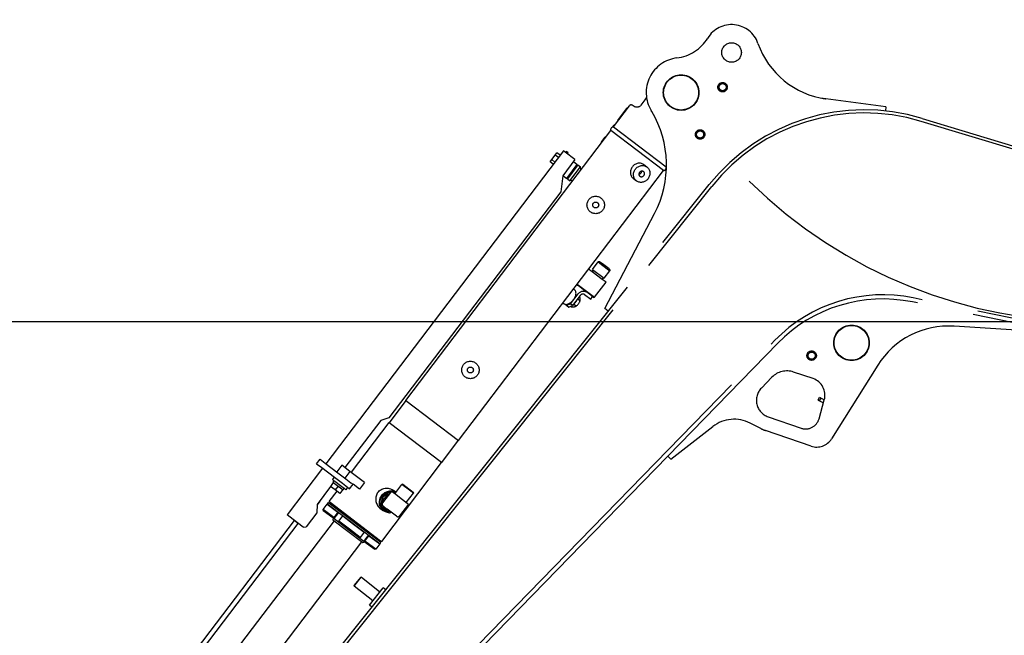
# Model space of a CAD drawing. Units: millimetres. Extents: x 0 to 594, y 0 to 420.
# Drawn here: x 164 to 192, y 235 to 252 of the extents above; entities that cross this region are included whole.
import ezdxf

# ---------------------------------------------------------------- set-up
doc = ezdxf.new("R2010")
doc.units = ezdxf.units.MM
doc.header["$LTSCALE"] = 32.67
doc.linetypes.add('PHANTOM', pattern=[0.8, 0.45, -0.05, 0.1, -0.05, 0.1, -0.05])
doc.layers.get('0').update_dxf_attribs({"linetype": 'CONTINUOUS'})
for name, color, linetype in [('ALL_AXIS', 7, 'CONTINUOUS'), ('ALL_FEATURES', 7, 'CONTINUOUS'), ('DEFAULT_3', 7, 'PHANTOM')]:
    doc.layers.add(name, color=color, linetype=linetype)
doc.styles.get("Standard").update_dxf_attribs({"font": 'txt', "width": 0.8})
doc.dimstyles.new('DIMSTYLE_1', dxfattribs={"dimtxt": 3.2, "dimasz": 3, "dimexe": 2.5, "dimexo": 0, "dimgap": 0.8, "dimtad": 1, "dimdec": 3, "dimlfac": 50, "dimdsep": 46, "dimtxsty": 'STANDARD', "dimblk": 'OPEN', "dimblk1": 'OPEN', "dimblk2": 'OPEN', "dimcen": 0.09, "dimadec": 3, "dimazin": 2, "dimtp": 2, "dimtm": 2, "dimtfac": 1, "dimtdec": 3, "dimtofl": 0, "dimtmove": 0, "dimatfit": 3, "dimldrblk": 'OPEN', "dimfxl": 1, "dimtolj": 1, "dimarcsym": 0})
doc.dimstyles.new('DIMSTYLE_2', dxfattribs={"dimtxt": 3.2, "dimasz": 3, "dimexe": 2.5, "dimexo": 0, "dimgap": 0.8, "dimtad": 1, "dimdec": 3, "dimlfac": 50, "dimdsep": 46, "dimtxsty": 'STANDARD', "dimblk": 'OPEN', "dimblk1": 'OPEN', "dimblk2": 'OPEN', "dimcen": 0.09, "dimadec": 3, "dimazin": 2, "dimtp": 1.2, "dimtm": 1.2, "dimtfac": 1, "dimtdec": 3, "dimtofl": 0, "dimtmove": 0, "dimatfit": 3, "dimldrblk": 'OPEN', "dimfxl": 1, "dimtolj": 1, "dimarcsym": 0})

# ---------------------------------------------------------------- blocks, each defined once
blk = doc.blocks.new('_OPEN')
at = {"color": 0, "linetype": 'BYBLOCK'}
for p, q in [((0, 0), (-1, 0.1667)), ((-1, -0.1667), (0, 0)), ((-1, 0), (0, 0))]:
    blk.add_line(p, q, dxfattribs=at)
blk = doc.blocks.new('*D1')
at = {"color": 2, "linetype": 'CONTINUOUS'}
for p, q in [((107.812, 310.126), (106.112, 310.126)), ((175.867, 310.126), (107.812, 310.126)), ((108.612, 310.126), (108.612, 264.214)), ((108.612, 218.301), (108.612, 264.214)), ((107.812, 218.301), (106.112, 218.301)), ((136.699, 218.301), (107.812, 218.301))]:
    blk.add_line(p, q, dxfattribs=at)
at = {"color": 2, "linetype": 'CONTINUOUS', "xscale": 3, "yscale": 3, "zscale": 3}
for p, rotation in [((108.612, 310.126), 90), ((108.612, 218.301), 270)]:
    blk.add_blockref('_OPEN', p, dxfattribs=dict(at, rotation=rotation))
at = {"color": 2, "linetype": 'CONTINUOUS', "insert": (104.612, 264.214), "char_height": 3.2, "width": 3.84, "attachment_point": 2, "rotation": 90, "line_spacing_factor": 0.9}
blk.add_mtext('Q', dxfattribs=at)
blk = doc.blocks.new('*D7')
at = {"color": 2, "linetype": 'CONTINUOUS'}
for p, q in [((152.644, 243.651), (150.944, 243.651)), ((194.434, 243.651), (152.644, 243.651)), ((153.444, 243.651), (153.444, 230.976)), ((153.444, 218.301), (153.444, 230.976)), ((152.644, 218.301), (150.944, 218.301)), ((261.679, 218.301), (152.644, 218.301))]:
    blk.add_line(p, q, dxfattribs=at)
at = {"color": 2, "linetype": 'CONTINUOUS', "xscale": 3, "yscale": 3, "zscale": 3}
for p, rotation in [((153.444, 243.651), 90), ((153.444, 218.301), 270)]:
    blk.add_blockref('_OPEN', p, dxfattribs=dict(at, rotation=rotation))
at = {"color": 2, "linetype": 'CONTINUOUS', "insert": (149.444, 230.976), "char_height": 3.2, "width": 3.84, "attachment_point": 2, "rotation": 90, "line_spacing_factor": 0.9}
blk.add_mtext('O', dxfattribs=at)
blk = doc.blocks.new('*D9')
at = {"color": 2, "linetype": 'CONTINUOUS'}
for p, q in [((133.724, 317.642), (133.724, 319.342)), ((231.288, 317.642), (231.288, 319.342)), ((133.724, 239.991), (133.724, 317.642)), ((231.288, 281.649), (231.288, 317.642)), ((133.724, 316.842), (182.506, 316.842)), ((231.288, 316.842), (182.506, 316.842))]:
    blk.add_line(p, q, dxfattribs=at)
at = {"color": 2, "linetype": 'CONTINUOUS', "xscale": 3, "yscale": 3, "zscale": 3, "rotation": 180}
blk.add_blockref('_OPEN', (133.724, 316.842), dxfattribs=at)
at = {"color": 2, "linetype": 'CONTINUOUS', "xscale": 3, "yscale": 3, "zscale": 3}
blk.add_blockref('_OPEN', (231.288, 316.842), dxfattribs=at)
at = {"color": 2, "linetype": 'CONTINUOUS', "insert": (190.426, 320.842), "char_height": 3.2, "width": 3.84, "attachment_point": 2, "line_spacing_factor": 0.9}
blk.add_mtext('D', dxfattribs=at)
blk = doc.blocks.new('*D52')
at = {"color": 2, "linetype": 'CONTINUOUS'}
for p, q in [((117.337, 282.389), (115.637, 282.389)), ((179.153, 282.389), (117.337, 282.389)), ((118.137, 282.389), (118.137, 250.345)), ((118.137, 218.301), (118.137, 250.345)), ((117.337, 218.301), (115.637, 218.301)), ((230.928, 218.301), (117.337, 218.301))]:
    blk.add_line(p, q, dxfattribs=at)
at = {"color": 2, "linetype": 'CONTINUOUS', "xscale": 3, "yscale": 3, "zscale": 3}
for p, rotation in [((118.137, 282.389), 90), ((118.137, 218.301), 270)]:
    blk.add_blockref('_OPEN', p, dxfattribs=dict(at, rotation=rotation))
at = {"color": 2, "linetype": 'CONTINUOUS', "insert": (114.137, 250.345), "char_height": 3.2, "width": 3.84, "attachment_point": 2, "rotation": 90, "line_spacing_factor": 0.9}
blk.add_mtext('P', dxfattribs=at)

msp = doc.modelspace()

# ---------------------------------------------------------------- linework, layer by layer
at = {"layer": 'ALL_AXIS', "color": 8, "linetype": 'PHANTOM'}
for p, q in [((179.311143, 248.509276), (179.335341, 248.541158)), ((179.38632, 248.502466), (179.335341, 248.541158)), ((179.362122, 248.470583), (179.38632, 248.502466)), ((172.673225, 239.09043), (172.67666, 239.094956)), ((172.939564, 238.832648), (172.969793, 238.872476))]:
    msp.add_line(p, q, dxfattribs=at)
msp.add_circle((184.069445, 251.375106), 0.28, dxfattribs=at)
at = {"layer": 'ALL_FEATURES', "color": 8, "linetype": 'PHANTOM'}
for p, q in [((181.587405, 250.019484), (181.467176, 249.861074)), ((188.490014, 249.820086), (186.774598, 250.048543)), ((180.684696, 249.243875), (181.143859, 249.848855)), ((181.051661, 249.761922), (180.797744, 249.427368)), ((181.280943, 249.827263), (181.223623, 249.863354)), ((181.782881, 249.682716), (181.763565, 249.715192)), ((188.490014, 249.820086), (188.477372, 249.700754)), ((180.797744, 249.427368), (180.814379, 249.414741)), ((212.554597, 242.417769), (189.501593, 249.401865)), ((189.527688, 249.487998), (212.314731, 242.584478)), ((174.732442, 241.401359), (180.605466, 249.139484)), ((181.362179, 248.565128), (180.605466, 249.139484)), ((180.689575, 249.28039), (180.656754, 249.237147)), ((180.684696, 249.243875), (181.441409, 248.669519)), ((180.428662, 248.93662), (180.350069, 248.833067)), ((179.2522, 248.554016), (172.444804, 239.584792)), ((179.303177, 248.515322), (179.2522, 248.554016)), ((182.118923, 247.990812), (181.362179, 248.565128)), ((181.441409, 248.669519), (182.198153, 248.095203)), ((178.868619, 248.240495), (179.064084, 248.498035)), ((179.009883, 248.234748), (178.917483, 248.304877)), ((179.107616, 248.363517), (179.015216, 248.433647)), ((179.156485, 248.427905), (179.064084, 248.498035)), ((179.581972, 248.303724), (179.231324, 247.841721)), ((179.581972, 248.303724), (179.303177, 248.515322)), ((176.245899, 240.252687), (182.118923, 247.990812)), ((178.961019, 248.170366), (178.868619, 248.240495)), ((179.347671, 247.766003), (179.649953, 248.164281)), ((179.668349, 248.150319), (179.366067, 247.752041)), ((179.36896, 247.774953), (179.64706, 248.141369)), ((179.436524, 247.698569), (179.738805, 248.096845)), ((179.539668, 248.247985), (179.649953, 248.164281)), ((179.64706, 248.141369), (179.649953, 248.164281)), ((179.64706, 248.141369), (179.668349, 248.150319)), ((179.668349, 248.150319), (179.738803, 248.096846)), ((179.750324, 248.012776), (179.738804, 248.096843)), ((181.558382, 248.159521), (181.645904, 248.093086)), ((182.198153, 248.095203), (182.203275, 248.101951)), ((179.231324, 247.841721), (179.172707, 247.384049)), ((179.237385, 247.849707), (179.347671, 247.766003)), ((179.36896, 247.774953), (179.347671, 247.766003)), ((179.36896, 247.774953), (179.366067, 247.752041)), ((179.366067, 247.752041), (179.436521, 247.698568)), ((179.520592, 247.710087), (179.436524, 247.698569)), ((181.256077, 247.761261), (181.343599, 247.694825)), ((171.507236, 232.501199), (183.500243, 247.534708)), ((171.916232, 233.158203), (183.429888, 247.590834)), ((179.172707, 247.384049), (174.251553, 240.900081)), ((180.440665, 244.036199), (181.863555, 246.760116)), ((180.086242, 245.154103), (180.249472, 245.369171)), ((180.249473, 245.369172), (180.345845, 245.296021)), ((180.291508, 245.374931), (180.249474, 245.369171)), ((180.31541, 245.356788), (180.291508, 245.374931)), ((180.374083, 245.312255), (180.31541, 245.356788)), ((180.345845, 245.296021), (180.58331, 245.115799)), ((180.564149, 245.168003), (180.374083, 245.312255)), ((180.56596, 245.166628), (180.564149, 245.168003)), ((180.577549, 245.157833), (180.56596, 245.166628)), ((180.073502, 245.088439), (179.973634, 245.164241)), ((180.360262, 244.870796), (180.073502, 245.088439)), ((180.073506, 245.088444), (180.10978, 245.136238)), ((180.086242, 245.154103), (180.420078, 244.90073)), ((180.360266, 244.870801), (180.39654, 244.918595)), ((180.420078, 244.90073), (180.583309, 245.115798)), ((180.577549, 245.157833), (180.583309, 245.1158)), ((179.639366, 244.714919), (179.638333, 244.722458)), ((179.68314, 244.68169), (179.639366, 244.714919)), ((179.647171, 244.734104), (180.145321, 244.356024)), ((179.878005, 244.533788), (179.68314, 244.68169)), ((180.145321, 244.356024), (180.471784, 244.786162)), ((180.471784, 244.786162), (180.360262, 244.870796)), ((179.455092, 244.164289), (179.672736, 244.451049)), ((179.731461, 244.40648), (179.513818, 244.119719)), ((179.540786, 244.593933), (179.57358, 244.569044)), ((179.857169, 244.436613), (180.033347, 244.302905)), ((179.91158, 244.508304), (179.878005, 244.533788)), ((180.087757, 244.374595), (179.91158, 244.508304)), ((180.033347, 244.302905), (180.087757, 244.374595)), ((180.087759, 244.374596), (180.117294, 244.352184)), ((180.117295, 244.352184), (180.145321, 244.356024)), ((210.328826, 240.009116), (189.273817, 244.340516)), ((179.238504, 244.195655), (179.271305, 244.170761)), ((179.299048, 244.157188), (179.348949, 244.119311)), ((179.455092, 244.164289), (179.348949, 244.119311)), ((179.348949, 244.119311), (179.407675, 244.074742)), ((179.407675, 244.074742), (179.513818, 244.119719)), ((179.513818, 244.119719), (179.455092, 244.164289)), ((179.476862, 244.08217), (179.458354, 244.096217)), ((179.613868, 244.101399), (179.541563, 244.156274)), ((179.660238, 244.312638), (179.732544, 244.257762)), ((210.19473, 239.914189), (189.249637, 244.222977)), ((180.534472, 243.961364), (180.440665, 244.036199)), ((192.740616, 243.382306), (190.442749, 243.527867)), ((173.810604, 231.312468), (185.307928, 243.122562)), ((185.393911, 243.038855), (174.105854, 231.44372)), ((188.257606, 242.407508), (186.934019, 240.296337)), ((186.405407, 242.023487), (185.847933, 242.212547)), ((184.922617, 241.751936), (185.225313, 242.062866)), ((174.740408, 241.395314), (174.256756, 240.758069)), ((174.732442, 241.401359), (176.245899, 240.252687)), ((186.545904, 241.409319), (186.588477, 241.488614)), ((186.545904, 241.409319), (186.70143, 241.325818)), ((186.576123, 240.875747), (186.726502, 241.415869)), ((186.588477, 241.488614), (186.725935, 241.414813)), ((186.589888, 241.385704), (186.632461, 241.464998)), ((174.019122, 240.825408), (172.991356, 239.471254)), ((174.24879, 240.764114), (173.166601, 239.338254)), ((174.251553, 240.900081), (174.019122, 240.825408)), ((174.256869, 240.757978), (174.24879, 240.764114)), ((175.762247, 239.615442), (174.256869, 240.757978)), ((184.904101, 240.594647), (184.602834, 240.749685)), ((185.117623, 240.930563), (186.060172, 240.604956)), ((182.328102, 239.717615), (183.532775, 240.651006)), ((186.348398, 240.088897), (185.037699, 240.537752)), ((176.237933, 240.258733), (175.754282, 239.621488)), ((172.180794, 239.584297), (172.277525, 239.711747)), ((172.180794, 239.584297), (172.325228, 239.474666)), ((172.277525, 239.711747), (172.421958, 239.602115)), ((172.421958, 239.602115), (172.790369, 239.322493)), ((172.901122, 239.539742), (172.756026, 239.348569)), ((173.132993, 239.36375), (172.901122, 239.539742)), ((174.045285, 237.353222), (175.762247, 239.615442)), ((182.328102, 239.717615), (182.242118, 239.801321)), ((172.348074, 239.457343), (171.332406, 238.119129)), ((172.325228, 239.474666), (172.693639, 239.195043)), ((172.790369, 239.322493), (173.016219, 239.15108)), ((173.132993, 239.36375), (172.987897, 239.172577)), ((173.552857, 239.045107), (173.132993, 239.36375)), ((172.657582, 239.046662), (172.572943, 238.935144)), ((172.686464, 239.200501), (172.632053, 239.128811)), ((172.676657, 239.094952), (172.632053, 239.128811)), ((172.649867, 239.059653), (172.646437, 239.055124)), ((172.646437, 239.055124), (172.939564, 238.832648)), ((172.646737, 239.054896), (172.661615, 239.074989)), ((172.661615, 239.074989), (172.649867, 239.059653)), ((172.661615, 239.074989), (172.673225, 239.09043)), ((172.739584, 239.04719), (172.676657, 239.094952)), ((172.693639, 239.195043), (172.919488, 239.023631)), ((172.823222, 238.983711), (172.739584, 239.04719)), ((172.906861, 238.920232), (172.823222, 238.983711)), ((172.919488, 239.023631), (173.068809, 238.910308)), ((173.016219, 239.15108), (173.164748, 239.038356)), ((173.125476, 238.867305), (173.222206, 238.994754)), ((173.164748, 239.038356), (173.222206, 238.994754)), ((173.407761, 238.853933), (173.222207, 238.994754)), ((173.552857, 239.045107), (173.407761, 238.853933)), ((174.419043, 238.719092), (174.624593, 238.989919)), ((174.65262, 238.993759), (174.624593, 238.989919)), ((174.8456, 238.822176), (174.624593, 238.989919)), ((174.65262, 238.993759), (174.948918, 238.768877)), ((172.580252, 238.929596), (172.193338, 238.419808)), ((172.755494, 238.79659), (172.531828, 238.501894)), ((172.708356, 238.832366), (172.572943, 238.935144)), ((172.792995, 238.943884), (172.708356, 238.832366)), ((172.843772, 238.729592), (172.708356, 238.832366)), ((172.928411, 238.84111), (172.843772, 238.729592)), ((172.96979, 238.872473), (172.906861, 238.920232)), ((173.0144, 238.83862), (172.96979, 238.872473)), ((173.068811, 238.91031), (173.0144, 238.83862)), ((173.068809, 238.910308), (173.125476, 238.867305)), ((174.320924, 238.793569), (174.067007, 238.459016)), ((174.448039, 238.697077), (174.320924, 238.793569)), ((174.325713, 238.789934), (174.350447, 238.787944)), ((174.349435, 238.78449), (174.338207, 238.78045)), ((174.349435, 238.78449), (174.366076, 238.771857)), ((174.356575, 238.766506), (174.366076, 238.771857)), ((174.366076, 238.771857), (174.425094, 238.727065)), ((174.381929, 238.822613), (174.455326, 238.766898)), ((174.509445, 238.650471), (174.448039, 238.697077)), ((174.747209, 238.470024), (174.952759, 238.74085)), ((174.952759, 238.74085), (174.8456, 238.822176)), ((174.948918, 238.768877), (174.952759, 238.74085)), ((172.193338, 238.419808), (172.183943, 238.175858)), ((172.273854, 238.509353), (172.192667, 238.402383)), ((172.265888, 238.515398), (172.273854, 238.509353)), ((172.366752, 238.275666), (172.481619, 238.427011)), ((172.481619, 238.427011), (172.495676, 238.428897)), ((172.481619, 238.427011), (172.788887, 238.193781)), ((172.507645, 238.470032), (172.483463, 238.43817)), ((172.483463, 238.43817), (173.99692, 237.289498)), ((172.539503, 238.445844), (172.507645, 238.470032)), ((172.531828, 238.501894), (172.563685, 238.477706)), ((174.021102, 237.32136), (172.539503, 238.445844)), ((172.56369, 238.477712), (172.539507, 238.44585)), ((172.563685, 238.477706), (174.013418, 237.377399)), ((174.064015, 238.454471), (174.06436, 238.45634)), ((174.069743, 238.657807), (174.086385, 238.645175)), ((174.778396, 238.446348), (174.509445, 238.650471)), ((174.809609, 238.42266), (174.555692, 238.088107)), ((174.809609, 238.42266), (174.778396, 238.446348)), ((171.383384, 238.080434), (171.332406, 238.119129)), ((172.183943, 238.175858), (171.88166, 237.77758)), ((172.370683, 238.247574), (172.366752, 238.275666)), ((172.674019, 238.042435), (172.366752, 238.275666)), ((172.370683, 238.247574), (172.683724, 238.009964)), ((172.788887, 238.193781), (172.674019, 238.042435)), ((172.683724, 238.009964), (172.816728, 238.185206)), ((172.798938, 238.198707), (172.788887, 238.193781)), ((173.99497, 238.312846), (174.094291, 238.237452)), ((174.02297, 238.354349), (174.039612, 238.341717)), ((174.27253, 238.164942), (174.039612, 238.341717)), ((174.075558, 238.377202), (174.202673, 238.28071)), ((174.471625, 238.076587), (174.202673, 238.28071)), ((164.843425, 229.132758), (171.542695, 237.959521)), ((164.954943, 229.048119), (171.654213, 237.874882)), ((172.678677, 237.951041), (165.442045, 228.416267)), ((171.797593, 237.76606), (171.383384, 238.080434)), ((171.648171, 237.866921), (171.536653, 237.95156)), ((172.654285, 238.032306), (172.646818, 237.975228)), ((172.646818, 237.975228), (173.507099, 237.322299)), ((172.674019, 238.042435), (172.669939, 238.020424)), ((172.683724, 238.009964), (173.107171, 237.688571)), ((172.807905, 237.915709), (172.811985, 237.937719)), ((172.811985, 237.937719), (172.926853, 238.089065)), ((173.119262, 237.704502), (172.811985, 237.937719)), ((172.926853, 238.089065), (172.936904, 238.093991)), ((172.926853, 238.089065), (173.23413, 237.855848)), ((173.23413, 237.855848), (173.541409, 237.622633)), ((171.797593, 237.76606), (171.88166, 237.77758)), ((173.107171, 237.688571), (173.530626, 237.367188)), ((173.426542, 237.471288), (173.119262, 237.704502)), ((173.541409, 237.622633), (173.426542, 237.471288)), ((173.54345, 237.633639), (173.541409, 237.622633)), ((166.586483, 228.270061), (173.475233, 237.346477)), ((173.426542, 237.471288), (173.40644, 237.461437)), ((173.507099, 237.322299), (173.560065, 237.344844)), ((173.66363, 237.54243), (173.530626, 237.367188)), ((173.530626, 237.367188), (173.544409, 237.356726)), ((173.544409, 237.356726), (173.564511, 237.366576)), ((173.544409, 237.356726), (173.843688, 237.129604)), ((173.564511, 237.366576), (173.679379, 237.517922)), ((173.871801, 237.133375), (173.564511, 237.366576)), ((173.679379, 237.517922), (173.681419, 237.528928)), ((173.679379, 237.517922), (173.986668, 237.284721)), ((173.986668, 237.284721), (173.871801, 237.133375)), ((173.984703, 237.298766), (173.986668, 237.284721)), ((174.013422, 237.377405), (173.98924, 237.345542)), ((173.99692, 237.289498), (174.021102, 237.32136)), ((174.013418, 237.377399), (174.045285, 237.353222)), ((173.871801, 237.133375), (173.843688, 237.129604)), ((173.258435, 236.091442), (173.445503, 236.325935)), ((173.260006, 236.077376), (173.459566, 236.327528)), ((173.44551, 236.325941), (173.459569, 236.327522)), ((173.991139, 235.903465), (173.459572, 236.327523)), ((173.258431, 236.091433), (173.260013, 236.077374)), ((173.79158, 235.653313), (173.260013, 236.077371)), ((173.6918, 235.528237), (174.090918, 236.028541)), ((174.161274, 235.972415), (174.090918, 236.028541)), ((173.762155, 235.47211), (173.6918, 235.528237))]:
    msp.add_line(p, q, dxfattribs=at)
for points in [[(181.632165, 250.094844), (181.624687, 250.078527), (181.606536, 250.04695), (181.587404, 250.019484)], [(181.467176, 249.861074), (181.458738, 249.850984), (181.446965, 249.839605), (181.433927, 249.829675), (181.419799, 249.821334), (181.404773, 249.814697), (181.389053, 249.809861), (181.372858, 249.806896), (181.356408, 249.805845), (181.339922, 249.806727), (181.323616, 249.809539), (181.30769, 249.814261), (181.292402, 249.820833), (181.280943, 249.827263)], [(180.689575, 249.28039), (180.690759, 249.28188), (180.691976, 249.28336), (180.693234, 249.284836), (180.694538, 249.286309), (180.695893, 249.287782), (180.697305, 249.289254), (180.69878, 249.290725), (180.700322, 249.292188), (180.701937, 249.293637), (180.703627, 249.29506), (180.705397, 249.296444), (180.707247, 249.297765), (180.709175, 249.298999), (180.711183, 249.300113), (180.713265, 249.301064), (180.715399, 249.301798), (180.71757, 249.302258), (180.719766, 249.302389), (180.721984, 249.302138), (180.724177, 249.301478), (180.726283, 249.300462), (180.727209, 249.299889)], [(180.689575, 249.28039), (180.690872, 249.281795), (180.69229, 249.283122), (180.693842, 249.284375), (180.69554, 249.285549), (180.697399, 249.28664), (180.699437, 249.287637), (180.701676, 249.288528), (180.704137, 249.289294), (180.706848, 249.289911), (180.709837, 249.290349), (180.71314, 249.290569), (180.71679, 249.290524), (180.719887, 249.290242)], [(180.428662, 248.93662), (180.429865, 248.938176), (180.431099, 248.939717), (180.432372, 248.94125), (180.433689, 248.942777), (180.435057, 248.944304), (180.436482, 248.94583), (180.437972, 248.947357), (180.439532, 248.948878), (180.441167, 248.950389), (180.442882, 248.95188), (180.444681, 248.953335), (180.446565, 248.954734), (180.448535, 248.95605), (180.45059, 248.957251), (180.452727, 248.958292), (180.454928, 248.959116), (180.457171, 248.95966), (180.459447, 248.959864), (180.461744, 248.959664), (180.464022, 248.959027), (180.466212, 248.958), (180.467244, 248.957366)], [(180.428662, 248.93662), (180.42991, 248.938141), (180.431282, 248.939578), (180.432788, 248.940934), (180.43444, 248.942208), (180.436254, 248.943397), (180.438247, 248.944492), (180.440443, 248.945483), (180.442863, 248.946351), (180.445537, 248.947074), (180.448495, 248.947621), (180.451772, 248.947955), (180.455405, 248.948026), (180.459439, 248.947775), (180.459913, 248.947707)], [(180.350069, 248.833067), (180.348894, 248.831491), (180.347741, 248.829888), (180.346607, 248.828249), (180.34549, 248.826569), (180.344388, 248.824841), (180.343301, 248.823057), (180.342232, 248.821212), (180.341186, 248.8193), (180.34017, 248.817319), (180.339196, 248.815266), (180.338279, 248.813141), (180.337439, 248.81095), (180.336701, 248.8087), (180.336098, 248.806397), (180.33567, 248.804059), (180.335469, 248.801719), (180.335549, 248.799412), (180.335965, 248.797167), (180.336776, 248.795008), (180.338003, 248.792987), (180.339581, 248.791155), (180.340469, 248.790332)], [(180.350069, 248.833067), (180.348939, 248.831457), (180.347924, 248.829749), (180.347023, 248.827934), (180.346241, 248.826001), (180.345584, 248.823934), (180.345065, 248.82172), (180.344702, 248.819339), (180.344517, 248.816774), (180.344539, 248.814005), (180.344807, 248.811009), (180.345367, 248.807763), (180.346276, 248.804245), (180.347602, 248.800427), (180.347797, 248.799986)], [(181.226746, 248.097369), (181.212384, 248.076523), (181.200012, 248.054469), (181.189771, 248.031454), (181.181774, 248.00775), (181.176072, 247.983497), (181.172749, 247.959003), (181.171838, 247.934527), (181.173342, 247.910379), (181.17724, 247.886743), (181.183499, 247.863838), (181.192052, 247.841925), (181.202807, 247.821233), (181.215657, 247.801967), (181.230484, 247.784308), (181.247128, 247.768456), (181.256077, 247.761261)], [(181.558382, 248.159521), (181.549047, 248.166204), (181.529312, 248.177968), (181.508327, 248.187499), (181.486324, 248.194695), (181.463512, 248.199492), (181.440124, 248.201841), (181.41639, 248.201717), (181.39256, 248.19912), (181.368871, 248.194074), (181.345533, 248.186615), (181.32284, 248.176832), (181.301024, 248.164828), (181.28035, 248.150762), (181.260933, 248.134712), (181.242999, 248.116852), (181.226746, 248.097369)], [(181.343599, 247.694825), (181.334674, 247.702001), (181.318034, 247.717844), (181.30321, 247.73549), (181.29036, 247.754746), (181.279603, 247.775426), (181.271049, 247.79732), (181.264783, 247.820212), (181.260874, 247.843862), (181.259361, 247.868035), (181.260267, 247.892519), (181.263585, 247.917007), (181.269277, 247.941248), (181.277263, 247.964943), (181.287498, 247.987962), (181.299876, 248.01004), (181.314269, 248.030934)], [(181.314269, 248.030934), (181.330483, 248.050375), (181.348395, 248.068223), (181.367807, 248.084278), (181.388486, 248.098357), (181.410312, 248.110372), (181.43301, 248.120163), (181.456339, 248.127624), (181.480002, 248.132672), (181.503814, 248.135276), (181.527559, 248.13541), (181.550966, 248.133068), (181.573789, 248.128275), (181.595801, 248.121083), (181.616798, 248.111552), (181.636543, 248.099787), (181.645904, 248.093086)], [(181.645904, 248.093086), (181.65483, 248.08591), (181.671469, 248.070068), (181.686294, 248.052421), (181.699144, 248.033165), (181.709901, 248.012485), (181.718455, 247.990591), (181.72472, 247.967699), (181.72863, 247.944049), (181.730142, 247.919876), (181.729236, 247.895392), (181.725919, 247.870904), (181.720227, 247.846663), (181.71224, 247.822968), (181.702005, 247.799949), (181.689627, 247.777872), (181.675235, 247.756978)], [(181.675235, 247.756978), (181.659021, 247.737537), (181.641108, 247.719688), (181.621697, 247.703633), (181.601017, 247.689555), (181.579192, 247.677539), (181.556494, 247.667749), (181.533165, 247.660287), (181.509502, 247.65524), (181.485689, 247.652635), (181.461944, 247.652502), (181.438537, 247.654844), (181.415715, 247.659636), (181.393702, 247.666829), (181.372706, 247.676359), (181.35296, 247.688125), (181.343599, 247.694825)], [(181.433387, 247.940528), (181.427204, 247.93129), (181.422174, 247.921408), (181.418389, 247.911059), (181.415916, 247.900444), (181.414785, 247.889693), (181.415024, 247.87901), (181.416627, 247.868591), (181.419563, 247.858615), (181.423786, 247.849236), (181.429238, 247.840602), (181.435812, 247.832888), (181.44336, 247.826251)], [(181.468594, 247.913818), (181.46136, 247.905377), (181.453195, 247.897875), (181.444245, 247.891445), (181.434687, 247.886208), (181.424636, 247.882227), (181.415007, 247.879768)], [(181.546144, 247.96166), (181.537662, 247.967178), (181.528482, 247.971419), (181.518724, 247.974336), (181.50858, 247.975878), (181.498202, 247.976025), (181.487753, 247.974774), (181.477413, 247.972142), (181.467363, 247.968171), (181.457793, 247.962937), (181.448823, 247.956502), (181.440638, 247.948986), (181.433387, 247.940528)], [(181.44336, 247.826251), (181.451842, 247.820733), (181.461022, 247.816492), (181.470779, 247.813575), (181.480924, 247.812034), (181.491302, 247.811886), (181.50175, 247.813137), (181.512091, 247.81577), (181.52214, 247.819741), (181.531711, 247.824974), (181.54068, 247.83141), (181.548866, 247.838926), (181.556116, 247.847383)], [(181.486971, 247.974575), (181.487199, 247.964725), (181.486077, 247.953977), (181.483611, 247.943352), (181.479826, 247.932982), (181.474789, 247.923076), (181.468594, 247.913818)], [(181.556116, 247.847383), (181.5623, 247.856621), (181.567329, 247.866503), (181.571114, 247.876853), (181.573587, 247.887467), (181.574718, 247.898218), (181.574479, 247.908901), (181.572877, 247.919321), (181.56994, 247.929297), (181.565717, 247.938675), (181.560265, 247.94731), (181.553692, 247.955023), (181.546144, 247.96166)], [(179.683144, 244.681694), (179.669546, 244.690706), (179.654842, 244.697956), (179.639195, 244.703367), (179.625989, 244.706194)], [(179.536661, 244.283207), (179.551363, 244.303795), (179.564752, 244.325077), (179.576677, 244.346814), (179.587002, 244.368752), (179.595663, 244.390759), (179.602543, 244.412554), (179.60757, 244.433907), (179.610686, 244.45455), (179.611875, 244.474325), (179.611124, 244.493051), (179.608438, 244.510512), (179.603847, 244.526527), (179.597397, 244.540936), (179.589146, 244.553604), (179.579183, 244.564388), (179.57358, 244.569044)], [(179.672736, 244.451049), (179.685431, 244.466364), (179.699342, 244.480473), (179.714314, 244.493224), (179.730182, 244.504477), (179.746805, 244.51413), (179.763979, 244.522058), (179.781503, 244.52817), (179.799182, 244.532401), (179.816825, 244.534709), (179.834248, 244.535071), (179.851255, 244.533484), (179.867646, 244.529972), (179.883276, 244.524566), (179.897975, 244.517319), (179.91158, 244.508304)], [(179.733286, 244.31881), (179.731514, 244.330171), (179.729144, 244.342154), (179.726176, 244.354737), (179.722778, 244.367356), (179.718789, 244.380743), (179.71674, 244.387083)], [(179.857169, 244.436613), (179.848125, 244.442401), (179.838205, 244.446722), (179.82758, 244.449504), (179.81643, 244.450703), (179.804946, 244.450299), (179.793322, 244.4483), (179.781757, 244.44474), (179.770446, 244.43968), (179.759581, 244.433204), (179.749347, 244.425421), (179.73992, 244.416463), (179.731461, 244.40648)], [(179.271305, 244.170761), (179.277273, 244.166633), (179.290331, 244.159936)], [(179.290331, 244.159936), (179.304741, 244.155393), (179.320346, 244.153052), (179.336996, 244.152931), (179.35452, 244.155032), (179.372746, 244.159335), (179.391484, 244.165796), (179.410547, 244.174353), (179.429767, 244.184936), (179.448903, 244.197418), (179.46776, 244.211668), (179.486104, 244.227502), (179.503836, 244.244831), (179.52075, 244.263465), (179.536661, 244.283207)], [(179.476862, 244.08217), (179.491744, 244.081569), (179.505717, 244.081328), (179.51878, 244.081451), (179.531695, 244.081977), (179.543867, 244.082917), (179.555273, 244.084265)], [(179.546917, 244.16333), (179.547851, 244.164005), (179.564425, 244.177874), (179.580446, 244.193206), (179.595713, 244.20982), (179.610037, 244.22752)], [(179.555273, 244.084265), (179.566128, 244.086042), (179.576596, 244.08828), (179.586649, 244.090979), (179.595911, 244.09399), (179.604981, 244.097465), (179.613868, 244.101399)], [(179.610037, 244.22752), (179.623197, 244.246026), (179.635086, 244.265181), (179.645551, 244.284739), (179.654459, 244.304443), (179.654878, 244.305576)], [(179.613868, 244.101399), (179.627159, 244.112699), (179.63959, 244.123994), (179.65116, 244.135288), (179.662539, 244.14731), (179.673196, 244.159578), (179.683114, 244.172061)], [(179.683114, 244.172061), (179.692478, 244.184985), (179.701431, 244.198557), (179.709949, 244.212752), (179.717716, 244.226939), (179.725245, 244.241942), (179.732544, 244.257762)], [(179.732544, 244.257762), (179.733944, 244.267394), (179.73485, 244.277071), (179.735259, 244.286798), (179.735153, 244.297208), (179.734493, 244.307888), (179.733286, 244.31881)], [(173.934851, 238.760201), (173.918127, 238.735778), (173.903752, 238.709637), (173.891914, 238.682039), (173.882752, 238.653284), (173.87636, 238.623725), (173.872729, 238.593148), (173.871992, 238.561873), (173.874178, 238.53079), (173.879275, 238.499851), (173.887228, 238.469488), (173.897864, 238.440286), (173.911028, 238.412493), (173.92636, 238.386678), (173.943993, 238.362517), (173.963352, 238.340747), (173.984239, 238.321408), (173.994969, 238.312845)], [(173.934851, 238.760201), (173.953964, 238.782975), (173.975324, 238.803879), (173.998727, 238.822688), (174.023913, 238.839201), (174.050582, 238.853258), (174.07895, 238.864942), (174.10879, 238.874052), (174.139305, 238.880322), (174.170423, 238.883751), (174.201702, 238.884282), (174.232593, 238.881939), (174.262899, 238.876776), (174.291921, 238.868989), (174.320022, 238.858511), (174.346296, 238.845708), (174.370655, 238.830743), (174.381929, 238.822613)], [(174.343881, 238.792969), (174.314932, 238.795307), (174.28572, 238.794726), (174.256529, 238.791233), (174.227638, 238.784862), (174.199326, 238.775673), (174.171867, 238.763756), (174.145523, 238.749225), (174.120549, 238.73222), (174.097186, 238.712905), (174.075658, 238.691465), (174.056173, 238.668108), (174.038918, 238.643058), (174.02406, 238.616557), (174.011742, 238.588859), (174.002082, 238.560231), (173.995173, 238.53095), (173.991082, 238.501297), (173.989848, 238.471557), (173.991484, 238.442018), (173.995973, 238.412963), (174.003272, 238.384673), (174.013311, 238.357419), (174.025993, 238.331465), (174.041196, 238.30706), (174.058774, 238.28444), (174.078557, 238.263821), (174.100355, 238.245404)], [(174.019939, 238.352395), (174.009892, 238.379677), (174.002592, 238.407994), (173.998114, 238.437003), (173.996481, 238.466521), (173.997715, 238.496272), (174.001808, 238.525931), (174.008715, 238.5552), (174.018372, 238.58382), (174.030707, 238.611551), (174.04558, 238.638071), (174.062842, 238.663123), (174.082324, 238.686468), (174.103841, 238.707891), (174.127195, 238.727196), (174.152124, 238.744172), (174.178422, 238.758684), (174.205858, 238.770601), (174.234166, 238.779799), (174.263051, 238.78618), (174.292225, 238.789683), (174.318376, 238.790212)], [(174.048702, 238.673778), (174.06817, 238.697181), (174.08964, 238.718743), (174.112901, 238.738249), (174.137708, 238.755504), (174.163933, 238.770413), (174.191287, 238.782799), (174.21951, 238.792547), (174.248287, 238.799558), (174.277416, 238.803794), (174.306672, 238.805217), (174.335759, 238.803807), (174.364406, 238.799579), (174.392353, 238.792573), (174.419415, 238.782825), (174.445274, 238.770442), (174.453983, 238.765128)], [(174.300406, 238.766535), (174.277574, 238.757715), (174.255003, 238.748645), (174.233033, 238.73945), (174.211655, 238.730127), (174.190732, 238.720618), (174.170124, 238.710862), (174.149923, 238.700916), (174.129999, 238.690735), (174.10997, 238.680135), (174.090239, 238.66935), (174.069743, 238.657807)], [(174.086385, 238.645175), (174.111106, 238.654069), (174.134701, 238.662854), (174.158245, 238.67195), (174.180826, 238.681024), (174.202806, 238.690222), (174.224187, 238.699547), (174.245107, 238.709056), (174.263327, 238.717682)], [(174.13332, 238.609552), (174.150218, 238.629746), (174.168948, 238.648233), (174.189301, 238.664803), (174.211037, 238.679269), (174.234028, 238.691544), (174.247823, 238.697254)], [(174.447992, 238.757234), (174.426402, 238.768815), (174.399886, 238.77966), (174.372291, 238.787737), (174.343881, 238.792969)], [(174.350447, 238.787944), (174.378876, 238.782714), (174.406423, 238.774659), (174.432945, 238.763823), (174.447195, 238.756184)], [(174.094291, 238.237452), (174.083097, 238.246408), (174.062208, 238.265903), (174.043364, 238.287446), (174.026729, 238.310847), (174.012484, 238.335839), (174.000714, 238.362257), (173.991532, 238.389866), (173.985024, 238.418416), (173.981255, 238.447631), (173.980259, 238.477259), (173.982051, 238.507072), (173.986616, 238.536742), (173.993911, 238.565998), (174.003845, 238.594523), (174.016368, 238.622177), (174.031366, 238.648681), (174.048702, 238.673778)], [(174.069743, 238.657807), (174.064024, 238.634477), (174.058772, 238.611773), (174.053759, 238.588624), (174.049192, 238.565891), (174.044998, 238.543204), (174.041176, 238.520557), (174.037699, 238.497806), (174.034543, 238.474806), (174.031711, 238.451677), (174.029174, 238.4283), (174.026875, 238.404245), (174.024845, 238.380024), (174.02297, 238.354349)], [(174.039612, 238.341717), (174.045328, 238.365035), (174.050581, 238.387741), (174.05538, 238.409904)], [(174.067007, 238.459016), (174.062295, 238.451859), (174.058597, 238.444159), (174.055985, 238.436074), (174.05451, 238.427766), (174.054201, 238.419405), (174.055063, 238.411157), (174.057079, 238.40319), (174.060209, 238.395665), (174.064391, 238.388733), (174.069541, 238.382537), (174.075558, 238.377202)], [(174.06436, 238.45634), (174.068183, 238.478991), (174.071658, 238.50174), (174.074814, 238.524734), (174.077644, 238.547855), (174.08018, 238.571225), (174.082479, 238.595275), (174.084509, 238.619494), (174.086385, 238.645175)], [(174.079653, 238.475678), (174.081432, 238.490444), (174.08706, 238.515878), (174.095136, 238.540694), (174.105612, 238.564758), (174.118385, 238.587795), (174.13332, 238.609552)], [(174.106987, 238.240369), (174.085188, 238.258788), (174.065395, 238.279418), (174.047817, 238.302042), (174.032635, 238.326412), (174.019939, 238.352395)], [(174.297974, 238.208381), (174.296884, 238.208393), (174.271956, 238.211271), (174.247613, 238.216719), (174.224092, 238.224681), (174.201609, 238.235086), (174.18042, 238.247821), (174.160746, 238.262752), (174.142788, 238.279723), (174.126726, 238.298563), (174.112733, 238.319061), (174.100938, 238.341026), (174.091459, 238.364239), (174.091125, 238.365385)], [(174.252352, 238.180256), (174.239781, 238.180865), (174.211134, 238.185093), (174.183188, 238.192099), (174.156125, 238.201847), (174.130266, 238.21423), (174.105849, 238.229131), (174.094291, 238.237452)], [(174.244573, 238.186159), (174.238357, 238.18666), (174.209928, 238.19189), (174.182382, 238.199945), (174.155859, 238.210781), (174.130641, 238.224299), (174.106987, 238.240369)], [(174.328181, 238.185455), (174.31954, 238.182126), (174.296759, 238.173656), (174.27253, 238.164942)]]:
    msp.add_lwpolyline(points, dxfattribs=at)
for centre, radius in [((180.176942, 247.003494), 0.25), ((180.176942, 247.003494), 0.085), ((176.58583, 242.27195), 0.25), ((176.58583, 242.27195), 0.085)]:
    msp.add_circle(centre, radius, dxfattribs=at)
at = {"layer": 'ALL_FEATURES', "color": 2, "linetype": 'PHANTOM'}
for centre, radius, start, end in [((214.287532, 239.991072), 80.563593, 121.89317586, 251.70970001), ((194.434167, 257.714057), 14.063122, 225.4943815, 43.0803815)]:
    msp.add_arc(centre, radius, start, end, dxfattribs=at)
at = {"layer": 'ALL_FEATURES', "color": 8, "linetype": 'PHANTOM'}
for centre, radius, start, end in [((184.069445, 251.375106), 0.8, 19.2011064, 148.8255874), ((182.358254, 252.410396), 1.2, 276.9124586, 328.8255874), ((187.091429, 252.427538), 2.4, 199.2011064, 262.4140846), ((182.62303, 250.226387), 1, 96.9124586, 210.7434775), ((188.442237, 261.9324), 12, 261.4173258, 262.0118883), ((181.099454, 249.725648), 0.06, 93.5917281, 142.8024999), ((181.191653, 249.812581), 0.06, 57.8024999, 142.8024999), ((179.204488, 248.149131), 3, 332.4188256, 30.7434775), ((187.877905, 244.042421), 5.69, 73.1453865, 141.4188256), ((187.877905, 244.042421), 5.6, 73.1453865, 141.4188256), ((180.690136, 249.157485), 0.086562, 93.6030238, 192.001976), ((182.113484, 248.077203), 0.086562, 273.6030238, 12.001976), ((188.403342, 240.109124), 4.32, 78.3753865, 135.7688256), ((188.403342, 240.109124), 4.2, 78.3753865, 135.7688256), ((190.291023, 241.132667), 2.4, 86.3753865, 147.9145536), ((185.655232, 241.644333), 0.6, 71.2663771, 135.7688256), ((186.244822, 241.549976), 0.5, 344.4419721, 71.2663771), ((185.280883, 241.403158), 0.5, 135.7688256, 250.9423502), ((184.145252, 239.860517), 1, 62.7688256, 127.7688256), ((186.19078, 240.983032), 0.4, 250.9423502, 344.4419721), ((185.361683, 241.483815), 1, 242.7688256, 251.0960023), ((186.51039, 240.561929), 0.5, 251.0960023, 327.9145536), ((174.507899, 238.124381), 0.06, 232.8024999, 322.8024999)]:
    msp.add_arc(centre, radius, start, end, dxfattribs=at)
at = {"layer": 'DEFAULT_3', "color": 8, "linetype": 'PHANTOM'}
for centre, radius in [((182.62303, 250.226387), 0.51), ((182.62303, 250.226387), 0.5), ((183.812984, 250.381333), 0.135286), ((183.812984, 250.381333), 0.102), ((183.166862, 249.025012), 0.135286), ((183.166862, 249.025012), 0.102), ((187.506334, 243.050195), 0.51), ((187.506334, 243.050195), 0.5), ((186.36358, 242.683982), 0.135286), ((186.36358, 242.683982), 0.102)]:
    msp.add_circle(centre, radius, dxfattribs=at)

# ---------------------------------------------------------------- dimensions: what is measured, and where the dimension line sits
at = {"color": 2, "linetype": 'CONTINUOUS'}
for base, p1, p2, angle, text, dimstyle, picture, middle in [((133.723939, 316.841888), (231.287532, 281.649249), (133.723939, 239.991072), 180, 'D', 'DIMSTYLE_1', '*D9', (190.505714, 316.841888)), ((108.61211, 310.126202), (136.698638, 218.301072), (175.867269, 310.126202), 90, 'Q', 'DIMSTYLE_1', '*D1', (108.61211, 264.213638)), ((118.13711, 282.389152), (230.92839, 218.301072), (179.152859, 282.389152), 90, 'P', 'DIMSTYLE_1', '*D52', (118.13711, 250.345114)), ((153.443544, 218.301072), (194.434167, 243.650935), (261.679318, 218.301072), 270, 'O', 'DIMSTYLE_2', '*D7', (153.443544, 230.975999))]:
    dim = msp.add_linear_dim(base=base, p1=p1, p2=p2, angle=angle, text=text, dimstyle=dimstyle, dxfattribs=at)
    dim.commit()
    dim.dimension.update_dxf_attribs({"geometry": picture, "text_midpoint": middle, "dimtype": 160})

doc.saveas('drawing.dxf')
